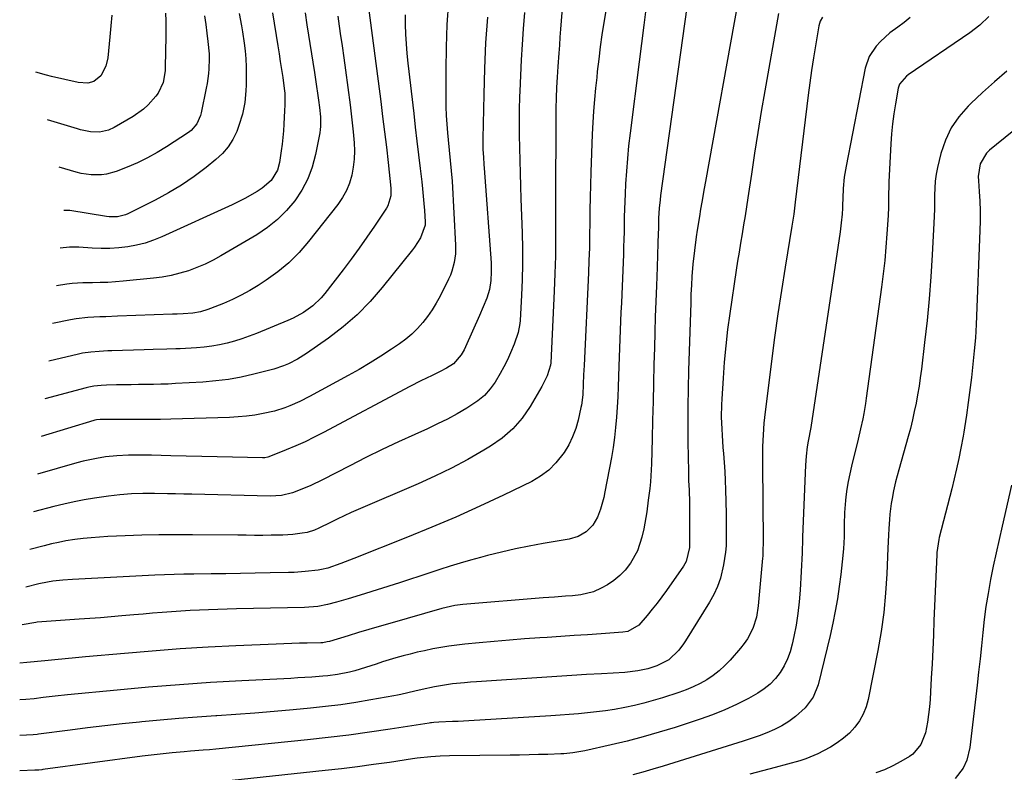
# Model space of a CAD drawing. Units: inches. Extents: x 1883931 to 1889153, y 373897 to 379151.
# Drawn here: x 1883933 to 1884278, y 375504 to 375768 of the extents above; entities that cross this region are included whole.
import ezdxf

# ---------------------------------------------------------------- set-up
doc = ezdxf.new("R2010")
doc.units = ezdxf.units.IN
doc.header["$MEASUREMENT"] = 0
doc.layers.add('7', color=7, linetype='Continuous')
doc.layers.add('8', color=7, linetype='Continuous')

msp = doc.modelspace()

# ---------------------------------------------------------------- linework, layer by layer
at = {"layer": '7', "color": 18}
for points in [[(1884144.85, 375810.93, 1734), (1884137, 375764.41, 1734), (1884136.66, 375762.28, 1734), (1884136.04, 375758.01, 1734), (1884135.52, 375753.72, 1734), (1884135.04, 375749.43, 1734), (1884134.81, 375747.28, 1734), (1884134.41, 375743.55, 1734), (1884134.03, 375739.53, 1734), (1884133.7, 375735.51, 1734), (1884133.46, 375731.48, 1734), (1884133.27, 375727.45, 1734), (1884132.81, 375714.1, 1734), (1884132.67, 375709.68, 1734), (1884132.55, 375705.26, 1734), (1884132.47, 375700.84, 1734), (1884132.41, 375696.43, 1734), (1884132.35, 375692.01, 1734), (1884132.25, 375687.59, 1734), (1884132.1, 375683.17, 1734), (1884131.92, 375678.76, 1734), (1884130.42, 375646.37, 1734), (1884130.25, 375643.06, 1734), (1884130.12, 375639.75, 1734), (1884129.95, 375636.07, 1734), (1884129.49, 375632.47, 1734), (1884129.31, 375631.58, 1734), (1884128.32, 375627.2, 1734), (1884127.46, 375624.2, 1734), (1884126.39, 375621.29, 1734), (1884125, 375618.51, 1734), (1884123.4, 375615.83, 1734), (1884120.55, 375612.15, 1734), (1884118.05, 375609.61, 1734), (1884115.17, 375607.5, 1734), (1884112.06, 375605.68, 1734), (1884102.14, 375600.9, 1734), (1884093.82, 375597, 1734), (1884085.46, 375593.22, 1734), (1884077.02, 375589.62, 1734), (1884068.52, 375586.13, 1734), (1884049.7, 375578.65, 1734), (1884048.2, 375578.06, 1734), (1884045.16, 375576.92, 1734), (1884040.58, 375575.32, 1734), (1884038.38, 375574.78, 1734), (1884037.25, 375574.61, 1734), (1884032.64, 375574.07, 1734), (1884028.81, 375573.8, 1734), (1884026.88, 375573.73, 1734), (1884020.38, 375573.6, 1734), (1884015.21, 375573.5, 1734), (1884010.03, 375573.41, 1734), (1884004.86, 375573.34, 1734), (1883999.68, 375573.28, 1734), (1883993.61, 375573.22, 1734), (1883990.2, 375573.17, 1734), (1883986.79, 375573.09, 1734), (1883983.38, 375572.96, 1734), (1883979.97, 375572.81, 1734), (1883951.14, 375571.34, 1734), (1883947.71, 375571.09, 1734), (1883944.29, 375570.69, 1734), (1883942.43, 375570.4, 1734), (1883939.38, 375569.79, 1734), (1883934.85, 375568.62, 1734)], [(1884184.29, 375773.72, 1728), (1884172.93, 375710.86, 1728), (1884172.49, 375708.42, 1728), (1884171.65, 375703.54, 1728), (1884171.24, 375701.09, 1728), (1884170.83, 375698.57, 1728), (1884170.07, 375693.82, 1728), (1884169.69, 375691.44, 1728), (1884169.03, 375686.68, 1728), (1884168.55, 375681.89, 1728), (1884168.21, 375677.5, 1728), (1884168.01, 375674.44, 1728), (1884167.86, 375671.37, 1728), (1884167.75, 375668.3, 1728), (1884167.03, 375644.52, 1728), (1884166.88, 375638.26, 1728), (1884166.79, 375632.01, 1728), (1884166.77, 375625.76, 1728), (1884166.81, 375619.51, 1728), (1884166.94, 375609.12, 1728), (1884166.96, 375608.06, 1728), (1884167.02, 375605.95, 1728), (1884167.17, 375602.78, 1728), (1884167.3, 375598.16, 1728), (1884167.34, 375595.07, 1728), (1884167.35, 375593.53, 1728), (1884167.33, 375583.52, 1728), (1884167.3, 375582.52, 1728), (1884166.19, 375577.68, 1728), (1884165.21, 375575.95, 1728), (1884159.28, 375567.48, 1728), (1884157.67, 375565.24, 1728), (1884156.01, 375563.03, 1728), (1884154.3, 375560.87, 1728), (1884152.55, 375558.73, 1728), (1884149.53, 375555.25, 1728), (1884145.68, 375553.1, 1728), (1884143.92, 375552.8, 1728), (1884136.33, 375552.28, 1728), (1884131.62, 375551.95, 1728), (1884126.92, 375551.64, 1728), (1884122.22, 375551.33, 1728), (1884117.52, 375551.03, 1728), (1884114.89, 375550.86, 1728), (1884109.56, 375550.49, 1728), (1884104.24, 375550.08, 1728), (1884098.92, 375549.61, 1728), (1884093.61, 375549.1, 1728), (1884088.58, 375548.59, 1728), (1884085.79, 375548.27, 1728), (1884083, 375547.9, 1728), (1884080.22, 375547.45, 1728), (1884077.45, 375546.96, 1728), (1884074.43, 375546.35, 1728), (1884071.95, 375545.8, 1728), (1884069.48, 375545.19, 1728), (1884067.02, 375544.54, 1728), (1884064.44, 375543.81, 1728), (1884059.81, 375542.41, 1728), (1884057.5, 375541.67, 1728), (1884053.82, 375540.48, 1728), (1884050.08, 375539.33, 1728), (1884048.19, 375538.86, 1728), (1884044.05, 375538.07, 1728), (1884040.62, 375537.59, 1728), (1884038.89, 375537.42, 1728), (1884035.01, 375537.12, 1728), (1884030.11, 375536.79, 1728), (1884027.66, 375536.66, 1728), (1884010.43, 375535.78, 1728), (1883999.53, 375535.16, 1728), (1883988.62, 375534.43, 1728), (1883977.73, 375533.54, 1728), (1883966.85, 375532.56, 1728), (1883949.39, 375530.86, 1728), (1883945.1, 375530.41, 1728), (1883942.96, 375530.16, 1728), (1883940.82, 375529.9, 1728), (1883937.76, 375529.52, 1728), (1883934.78, 375529.21, 1728), (1883932.65, 375529.08, 1728)], [(1884152.1, 375772.12, 1732), (1884151.29, 375765.65, 1732), (1884150.47, 375759.18, 1732), (1884149.66, 375752.71, 1732), (1884146.51, 375727.76, 1732), (1884146, 375723.34, 1732), (1884145.56, 375718.92, 1732), (1884145.21, 375714.48, 1732), (1884144.93, 375710.04, 1732), (1884144.75, 375706.45, 1732), (1884144.63, 375703.8, 1732), (1884144.53, 375701.15, 1732), (1884144.47, 375698.49, 1732), (1884144.42, 375695.84, 1732), (1884144.39, 375693.19, 1732), (1884144.33, 375690.53, 1732), (1884144.25, 375687.88, 1732), (1884144.16, 375685.22, 1732), (1884143.59, 375671.33, 1732), (1884143.46, 375668.17, 1732), (1884143.32, 375665.02, 1732), (1884143.18, 375661.86, 1732), (1884143.03, 375658.71, 1732), (1884142.89, 375655.55, 1732), (1884142.76, 375652.4, 1732), (1884142.66, 375649.24, 1732), (1884142.57, 375646.08, 1732), (1884142.48, 375642.46, 1732), (1884142.36, 375638.89, 1732), (1884142.21, 375635.32, 1732), (1884142.01, 375631.75, 1732), (1884141.78, 375628.19, 1732), (1884141.46, 375624.63, 1732), (1884141.06, 375621.08, 1732), (1884140.55, 375617.55, 1732), (1884139.95, 375614.03, 1732), (1884137.72, 375602.08, 1732), (1884137.28, 375600.01, 1732), (1884136.12, 375595.96, 1732), (1884135.09, 375593.15, 1732), (1884133.49, 375590.31, 1732), (1884131.16, 375588.04, 1732), (1884128.3, 375586.41, 1732), (1884125.14, 375585.48, 1732), (1884116.11, 375583.92, 1732), (1884111.21, 375583, 1732), (1884106.32, 375582.01, 1732), (1884101.46, 375580.91, 1732), (1884096.61, 375579.72, 1732), (1884094.16, 375579.08, 1732), (1884090.56, 375578.11, 1732), (1884086.98, 375577.09, 1732), (1884083.43, 375575.99, 1732), (1884079.89, 375574.83, 1732), (1884076.36, 375573.65, 1732), (1884072.82, 375572.48, 1732), (1884069.28, 375571.33, 1732), (1884065.73, 375570.2, 1732), (1884051.96, 375565.84, 1732), (1884047.79, 375564.56, 1732), (1884043.6, 375563.35, 1732), (1884040.51, 375562.52, 1732), (1884037.1, 375561.85, 1732), (1884032.47, 375561.47, 1732), (1884008.61, 375560.98, 1732), (1884005.36, 375560.9, 1732), (1884002.11, 375560.81, 1732), (1883998.86, 375560.7, 1732), (1883995.61, 375560.57, 1732), (1883992.36, 375560.42, 1732), (1883989.12, 375560.23, 1732), (1883985.87, 375560, 1732), (1883982.53, 375559.74, 1732), (1883979.23, 375559.46, 1732), (1883975.94, 375559.18, 1732), (1883972.65, 375558.89, 1732), (1883968.47, 375558.53, 1732), (1883964.73, 375558.22, 1732), (1883961, 375557.92, 1732), (1883957.26, 375557.63, 1732), (1883953.52, 375557.36, 1732), (1883938.83, 375556.33, 1732), (1883938.27, 375556.28, 1732), (1883933.52, 375555.42, 1732)], [(1884122.88, 375773.01, 1736), (1884122.17, 375764.17, 1736), (1884121.95, 375761.38, 1736), (1884121.73, 375758.59, 1736), (1884121.52, 375755.81, 1736), (1884121.17, 375751.09, 1736), (1884120.92, 375747.44, 1736), (1884120.72, 375743.78, 1736), (1884120.59, 375740.12, 1736), (1884120.53, 375736.46, 1736), (1884120.45, 375721.79, 1736), (1884120.42, 375715.61, 1736), (1884120.41, 375709.42, 1736), (1884120.42, 375703.24, 1736), (1884120.44, 375697.06, 1736), (1884120.42, 375690.88, 1736), (1884120.33, 375684.7, 1736), (1884120.15, 375678.52, 1736), (1884119.9, 375672.34, 1736), (1884118.7, 375647.3, 1736), (1884118.62, 375646.44, 1736), (1884117.47, 375642.75, 1736), (1884115.63, 375638.92, 1736), (1884111.55, 375631.99, 1736), (1884108.69, 375627.88, 1736), (1884105.48, 375624.13, 1736), (1884101.74, 375620.9, 1736), (1884097.64, 375618.03, 1736), (1884095.25, 375616.61, 1736), (1884089.63, 375613.42, 1736), (1884083.93, 375610.38, 1736), (1884078.12, 375607.55, 1736), (1884072.23, 375604.88, 1736), (1884051.25, 375595.84, 1736), (1884048.8, 375594.76, 1736), (1884046.36, 375593.65, 1736), (1884043.94, 375592.5, 1736), (1884041.53, 375591.33, 1736), (1884037.52, 375589.35, 1736), (1884035.9, 375588.65, 1736), (1884033.4, 375587.83, 1736), (1884031.68, 375587.5, 1736), (1884028.3, 375587.09, 1736), (1884024.87, 375586.85, 1736), (1884020.75, 375586.8, 1736), (1884017.82, 375586.79, 1736), (1884014.9, 375586.79, 1736), (1884011.97, 375586.8, 1736), (1884009.04, 375586.83, 1736), (1883993.24, 375587, 1736), (1883987.32, 375587.01, 1736), (1883981.39, 375586.97, 1736), (1883975.47, 375586.83, 1736), (1883969.55, 375586.62, 1736), (1883963.48, 375586.36, 1736), (1883960.6, 375586.19, 1736), (1883957.72, 375585.97, 1736), (1883954.85, 375585.66, 1736), (1883951.99, 375585.3, 1736), (1883948.86, 375584.81, 1736), (1883946.3, 375584.34, 1736), (1883943.76, 375583.78, 1736), (1883941.22, 375583.16, 1736), (1883936.18, 375581.83, 1736)], [(1884082.87, 375773.82, 1742), (1884082.34, 375765.87, 1742), (1884082.05, 375757.9, 1742), (1884081.93, 375749.92, 1742), (1884081.93, 375740.05, 1742), (1884081.98, 375737.01, 1742), (1884082.08, 375733.96, 1742), (1884082.28, 375730.92, 1742), (1884082.53, 375727.88, 1742), (1884082.77, 375725.42, 1742), (1884083.14, 375721.81, 1742), (1884083.53, 375718.21, 1742), (1884083.88, 375714.61, 1742), (1884084.13, 375710.99, 1742), (1884085.34, 375688.54, 1742), (1884085.31, 375685.45, 1742), (1884084.9, 375682.38, 1742), (1884084.1, 375679.39, 1742), (1884083.54, 375677.95, 1742), (1884082.91, 375676.53, 1742), (1884079.97, 375670.67, 1742), (1884078.63, 375668.22, 1742), (1884077.19, 375665.83, 1742), (1884075.59, 375663.55, 1742), (1884073.89, 375661.34, 1742), (1884072.03, 375659.26, 1742), (1884070.05, 375657.31, 1742), (1884067.92, 375655.53, 1742), (1884065.68, 375653.87, 1742), (1884062.95, 375652.02, 1742), (1884059.23, 375649.58, 1742), (1884055.46, 375647.22, 1742), (1884051.62, 375644.96, 1742), (1884047.75, 375642.79, 1742), (1884034.21, 375635.44, 1742), (1884030.81, 375633.7, 1742), (1884027.35, 375632.13, 1742), (1884025.57, 375631.43, 1742), (1884021.95, 375630.31, 1742), (1884017.99, 375629.46, 1742), (1884015.06, 375628.95, 1742), (1884012.11, 375628.54, 1742), (1884009.15, 375628.28, 1742), (1884006.18, 375628.12, 1742), (1883985.59, 375627.51, 1742), (1883982, 375627.43, 1742), (1883978.42, 375627.37, 1742), (1883974.83, 375627.35, 1742), (1883971.25, 375627.36, 1742), (1883965.88, 375627.4, 1742), (1883964.08, 375627.41, 1742), (1883960.8, 375627.39, 1742), (1883959.57, 375627.26, 1742), (1883958.96, 375627.13, 1742), (1883958.67, 375627.05, 1742), (1883940.17, 375621.43, 1742)], [(1884055, 375770.84, 1746), (1884059.14, 375738.91, 1746), (1884059.82, 375733.55, 1746), (1884060.49, 375728.18, 1746), (1884061.12, 375722.81, 1746), (1884061.74, 375717.43, 1746), (1884062.74, 375708.54, 1746), (1884062.71, 375705.77, 1746), (1884061.59, 375702.27, 1746), (1884061.12, 375701.47, 1746), (1884056.93, 375695.18, 1746), (1884054.28, 375691.28, 1746), (1884051.58, 375687.42, 1746), (1884048.79, 375683.62, 1746), (1884045.95, 375679.86, 1746), (1884039.56, 375671.57, 1746), (1884038.25, 375670.02, 1746), (1884035.34, 375667.23, 1746), (1884032.05, 375664.86, 1746), (1884028.5, 375662.91, 1746), (1884026.65, 375662.08, 1746), (1884015.61, 375657.57, 1746), (1884013.08, 375656.59, 1746), (1884010.52, 375655.69, 1746), (1884007.93, 375654.9, 1746), (1884005.31, 375654.19, 1746), (1884002.67, 375653.6, 1746), (1884000.01, 375653.11, 1746), (1883997.32, 375652.78, 1746), (1883994.62, 375652.55, 1746), (1883988.87, 375652.21, 1746), (1883987.3, 375652.13, 1746), (1883984.17, 375652.01, 1746), (1883979.46, 375651.9, 1746), (1883976.32, 375651.82, 1746), (1883964.98, 375651.49, 1746), (1883963.5, 375651.44, 1746), (1883960.54, 375651.28, 1746), (1883957.59, 375651.04, 1746), (1883954.67, 375650.59, 1746), (1883953.22, 375650.28, 1746), (1883942.83, 375647.83, 1746)], [(1884198.5, 375769.66, 1726), (1884193.74, 375742.64, 1726), (1884192.49, 375735.35, 1726), (1884191.28, 375728.05, 1726), (1884190.13, 375720.73, 1726), (1884189.03, 375713.41, 1726), (1884187.82, 375705.12, 1726), (1884187.34, 375701.95, 1726), (1884186.84, 375698.77, 1726), (1884186.31, 375695.6, 1726), (1884185.77, 375692.43, 1726), (1884185.22, 375689.26, 1726), (1884184.69, 375686.09, 1726), (1884184.19, 375682.92, 1726), (1884183.7, 375679.74, 1726), (1884181.46, 375664.57, 1726), (1884180.7, 375658.9, 1726), (1884180.03, 375653.23, 1726), (1884179.51, 375647.54, 1726), (1884179.08, 375641.84, 1726), (1884178.63, 375634.69, 1726), (1884178.53, 375632.56, 1726), (1884178.48, 375628.29, 1726), (1884178.63, 375624.02, 1726), (1884178.75, 375621.89, 1726), (1884179.06, 375617.62, 1726), (1884179.24, 375615.53, 1726), (1884179.48, 375612.35, 1726), (1884179.68, 375609.17, 1726), (1884179.83, 375605.99, 1726), (1884179.93, 375602.8, 1726), (1884180.14, 375594.46, 1726), (1884180.18, 375592.19, 1726), (1884180.22, 375587.67, 1726), (1884180.13, 375583.15, 1726), (1884179.96, 375580.91, 1726), (1884179.28, 375576.45, 1726), (1884178.15, 375571.76, 1726), (1884177.16, 375568.84, 1726), (1884175.87, 375566.04, 1726), (1884174.37, 375563.33, 1726), (1884165.98, 375549.87, 1726), (1884165.24, 375548.75, 1726), (1884163.61, 375546.6, 1726), (1884160.08, 375543.12, 1726), (1884155.88, 375541.04, 1726), (1884152.69, 375540.03, 1726), (1884149.29, 375539.26, 1726), (1884144.65, 375538.75, 1726), (1884136.52, 375538.28, 1726), (1884131.29, 375537.98, 1726), (1884126.06, 375537.66, 1726), (1884120.83, 375537.33, 1726), (1884115.6, 375536.99, 1726), (1884092.7, 375535.47, 1726), (1884090.59, 375535.31, 1726), (1884088.47, 375535.13, 1726), (1884084.25, 375534.7, 1726), (1884080.05, 375534.1, 1726), (1884077.96, 375533.72, 1726), (1884073.61, 375532.79, 1726), (1884071.13, 375532.23, 1726), (1884068.67, 375531.62, 1726), (1884066.21, 375531.03, 1726), (1884064.97, 375530.77, 1726), (1884063.72, 375530.54, 1726), (1884055.7, 375529.1, 1726), (1884050.43, 375528.23, 1726), (1884045.14, 375527.44, 1726), (1884039.84, 375526.79, 1726), (1884034.53, 375526.22, 1726), (1884028.43, 375525.65, 1726), (1884021.76, 375525.06, 1726), (1884015.09, 375524.51, 1726), (1884008.41, 375524.02, 1726), (1884001.73, 375523.57, 1726), (1884001.35, 375523.54, 1726), (1883994.86, 375523.1, 1726), (1883988.38, 375522.61, 1726), (1883981.9, 375522.05, 1726), (1883975.43, 375521.44, 1726), (1883974.62, 375521.36, 1726), (1883968.56, 375520.72, 1726), (1883962.5, 375520.05, 1726), (1883956.44, 375519.33, 1726), (1883950.39, 375518.56, 1726), (1883939.25, 375517.1, 1726), (1883938.78, 375517.04, 1726), (1883937.34, 375516.89, 1726), (1883932.66, 375516.68, 1726)], [(1884213.97, 375768.45, 1724), (1884213.12, 375766.99, 1724), (1884212.85, 375766.2, 1724), (1884212.65, 375765.38, 1724), (1884211.46, 375758.43, 1724), (1884210.76, 375754.11, 1724), (1884210.09, 375749.78, 1724), (1884209.5, 375745.43, 1724), (1884208.94, 375741.09, 1724), (1884204.41, 375703.55, 1724), (1884204.28, 375702.5, 1724), (1884203.85, 375699.36, 1724), (1884203.2, 375695.19, 1724), (1884200.85, 375680.85, 1724), (1884199.55, 375672.63, 1724), (1884198.31, 375664.4, 1724), (1884197.17, 375656.15, 1724), (1884196.09, 375647.9, 1724), (1884193.62, 375628.14, 1724), (1884193.4, 375626.1, 1724), (1884193.09, 375622, 1724), (1884192.96, 375617.89, 1724), (1884192.93, 375615.83, 1724), (1884192.92, 375611.72, 1724), (1884193.09, 375584.78, 1724), (1884193.09, 375584.03, 1724), (1884193.08, 375581.77, 1724), (1884193.03, 375580.26, 1724), (1884192.99, 375579.51, 1724), (1884192.93, 375578.76, 1724), (1884191.44, 375562.14, 1724), (1884190.78, 375558.09, 1724), (1884189.52, 375554.18, 1724), (1884187.66, 375550.53, 1724), (1884186.5, 375548.84, 1724), (1884185.23, 375547.23, 1724), (1884181.55, 375543.05, 1724), (1884179.69, 375541.12, 1724), (1884177.73, 375539.31, 1724), (1884175.61, 375537.69, 1724), (1884173.38, 375536.2, 1724), (1884171.04, 375534.88, 1724), (1884168.64, 375533.68, 1724), (1884166.17, 375532.65, 1724), (1884163.64, 375531.73, 1724), (1884157.91, 375529.87, 1724), (1884154.64, 375528.88, 1724), (1884151.35, 375527.96, 1724), (1884148.03, 375527.17, 1724), (1884144.69, 375526.45, 1724), (1884141.11, 375525.8, 1724), (1884137.95, 375525.3, 1724), (1884134.77, 375524.89, 1724), (1884131.58, 375524.54, 1724), (1884128.39, 375524.26, 1724), (1884125.19, 375523.99, 1724), (1884122, 375523.76, 1724), (1884118.8, 375523.54, 1724), (1884090.03, 375521.78, 1724), (1884086.23, 375521.57, 1724), (1884084.33, 375521.49, 1724), (1884079.45, 375521.32, 1724), (1884077.78, 375521.21, 1724), (1884076.95, 375521.12, 1724), (1884076.53, 375521.06, 1724), (1884076.12, 375521, 1724), (1884062.49, 375518.86, 1724), (1884055.26, 375517.79, 1724), (1884048.01, 375516.79, 1724), (1884040.75, 375515.92, 1724), (1884033.48, 375515.12, 1724), (1884001.36, 375511.88, 1724), (1883999.15, 375511.66, 1724), (1883996.95, 375511.46, 1724), (1883992.54, 375511.1, 1724), (1883990.23, 375510.92, 1724), (1883986.04, 375510.55, 1724), (1883981.86, 375510.13, 1724), (1883979.77, 375509.89, 1724), (1883975.6, 375509.36, 1724), (1883940.75, 375504.66, 1724), (1883940.41, 375504.62, 1724), (1883939.38, 375504.51, 1724), (1883938.69, 375504.47, 1724), (1883938.35, 375504.45, 1724), (1883938, 375504.44, 1724), (1883932.67, 375504.28, 1724)], [(1884109.56, 375770.06, 1738), (1884109.1, 375764.34, 1738), (1884108.7, 375758.89, 1738), (1884108.36, 375753.43, 1738), (1884108.09, 375747.97, 1738), (1884107.87, 375742.51, 1738), (1884107.81, 375740.51, 1738), (1884107.7, 375736.04, 1738), (1884107.65, 375731.57, 1738), (1884107.66, 375727.1, 1738), (1884107.73, 375722.64, 1738), (1884107.84, 375718.17, 1738), (1884107.96, 375713.7, 1738), (1884108.1, 375709.23, 1738), (1884108.24, 375704.76, 1738), (1884108.65, 375692.88, 1738), (1884108.77, 375687.39, 1738), (1884108.79, 375681.9, 1738), (1884108.66, 375676.41, 1738), (1884108.44, 375670.92, 1738), (1884107.96, 375662.1, 1738), (1884107.87, 375661.03, 1738), (1884107.26, 375657.86, 1738), (1884105.85, 375653.78, 1738), (1884104.6, 375650.77, 1738), (1884103.51, 375648.3, 1738), (1884102.34, 375645.86, 1738), (1884101.04, 375643.49, 1738), (1884099.28, 375640.54, 1738), (1884097.49, 375638.09, 1738), (1884095.5, 375635.85, 1738), (1884093.22, 375633.91, 1738), (1884089.32, 375631.34, 1738), (1884085.94, 375629.41, 1738), (1884082.52, 375627.56, 1738), (1884079.04, 375625.83, 1738), (1884075.52, 375624.17, 1738), (1884071.09, 375622.17, 1738), (1884065.34, 375619.53, 1738), (1884059.62, 375616.83, 1738), (1884053.95, 375614.03, 1738), (1884048.31, 375611.18, 1738), (1884038.71, 375606.24, 1738), (1884034.68, 375604.29, 1738), (1884032.62, 375603.41, 1738), (1884028.24, 375601.67, 1738), (1884024.38, 375600.7, 1738), (1884020.38, 375600.52, 1738), (1883992.99, 375601.22, 1738), (1883990.13, 375601.28, 1738), (1883987.28, 375601.34, 1738), (1883984.42, 375601.39, 1738), (1883979.88, 375601.46, 1738), (1883975.84, 375601.45, 1738), (1883971.8, 375601.32, 1738), (1883967.77, 375601.02, 1738), (1883963.76, 375600.54, 1738), (1883958.9, 375599.82, 1738), (1883955.29, 375599.23, 1738), (1883951.7, 375598.56, 1738), (1883948.14, 375597.77, 1738), (1883944.59, 375596.89, 1738), (1883937.51, 375595.03, 1738)], [(1884067.67, 375769.29, 1744), (1884067.7, 375765.88, 1744), (1884067.83, 375762.48, 1744), (1884068.02, 375759.07, 1744), (1884068.31, 375755.67, 1744), (1884068.65, 375752.28, 1744), (1884070.7, 375734.65, 1744), (1884071.26, 375729.83, 1744), (1884071.83, 375725, 1744), (1884072.4, 375720.18, 1744), (1884072.98, 375715.35, 1744), (1884073.53, 375710.76, 1744), (1884073.81, 375708.23, 1744), (1884074.06, 375705.7, 1744), (1884074.27, 375703.16, 1744), (1884074.45, 375700.62, 1744), (1884074.69, 375696.63, 1744), (1884074.69, 375695.54, 1744), (1884073.11, 375691.11, 1744), (1884071.04, 375687.84, 1744), (1884070.26, 375686.81, 1744), (1884059.68, 375673.61, 1744), (1884055.4, 375668.72, 1744), (1884050.87, 375664.09, 1744), (1884045.97, 375659.87, 1744), (1884040.82, 375655.9, 1744), (1884033.13, 375650.49, 1744), (1884030.04, 375648.54, 1744), (1884026.79, 375646.89, 1744), (1884025.1, 375646.19, 1744), (1884021.65, 375645.01, 1744), (1884019.88, 375644.52, 1744), (1884014.65, 375643.23, 1744), (1884010.24, 375642.26, 1744), (1884005.8, 375641.46, 1744), (1884001.32, 375640.91, 1744), (1883996.82, 375640.53, 1744), (1883987.25, 375639.97, 1744), (1883984.66, 375639.84, 1744), (1883982.08, 375639.74, 1744), (1883979.49, 375639.67, 1744), (1883976.9, 375639.63, 1744), (1883974.31, 375639.61, 1744), (1883971.73, 375639.58, 1744), (1883969.14, 375639.54, 1744), (1883966.55, 375639.5, 1744), (1883963.04, 375639.44, 1744), (1883961.25, 375639.37, 1744), (1883958.59, 375639.09, 1744), (1883956.83, 375638.76, 1744), (1883955.97, 375638.55, 1744), (1883941.5, 375634.63, 1744)], [(1883983.76, 375769.88, 1758), (1883983.88, 375767.15, 1758), (1883983.91, 375764.41, 1758), (1883983.89, 375761.67, 1758), (1883983.66, 375751.05, 1758), (1883983.58, 375749.66, 1758), (1883982.88, 375745.54, 1758), (1883981.17, 375741.8, 1758), (1883980.35, 375740.68, 1758), (1883977.69, 375737.71, 1758), (1883976.05, 375736.18, 1758), (1883972.38, 375733.6, 1758), (1883965.78, 375729.74, 1758), (1883963.81, 375728.8, 1758), (1883960.64, 375728.06, 1758), (1883957.41, 375728.19, 1758), (1883955.09, 375728.68, 1758), (1883953.98, 375728.97, 1758), (1883952.88, 375729.28, 1758), (1883942.41, 375732.47, 1758)], [(1884044.09, 375768.78, 1748), (1884044.35, 375766.98, 1748), (1884044.98, 375762.7, 1748), (1884045.59, 375758.41, 1748), (1884046.19, 375754.12, 1748), (1884046.78, 375749.83, 1748), (1884048.41, 375737.68, 1748), (1884048.82, 375734.52, 1748), (1884049.19, 375731.35, 1748), (1884049.51, 375728.18, 1748), (1884049.85, 375724.42, 1748), (1884049.95, 375721.54, 1748), (1884049.88, 375718.68, 1748), (1884049.54, 375715.83, 1748), (1884049.03, 375713, 1748), (1884048.2, 375710.26, 1748), (1884047.15, 375707.63, 1748), (1884045.76, 375705.16, 1748), (1884044.14, 375702.79, 1748), (1884033.88, 375689.74, 1748), (1884030.55, 375685.92, 1748), (1884027, 375682.34, 1748), (1884023.12, 375679.14, 1748), (1884019.01, 375676.18, 1748), (1884016.16, 375674.34, 1748), (1884013.26, 375672.57, 1748), (1884010.29, 375670.93, 1748), (1884007.23, 375669.46, 1748), (1884004.11, 375668.1, 1748), (1883999.48, 375666.25, 1748), (1883998.62, 375665.93, 1748), (1883996, 375665.13, 1748), (1883993.31, 375664.65, 1748), (1883989.93, 375664.43, 1748), (1883987.8, 375664.35, 1748), (1883986.2, 375664.29, 1748), (1883966.92, 375663.57, 1748), (1883962.78, 375663.41, 1748), (1883960.71, 375663.33, 1748), (1883956.58, 375663.11, 1748), (1883952.47, 375662.63, 1748), (1883950.43, 375662.28, 1748), (1883944.16, 375661.04, 1748)], [(1883997.37, 375768.86, 1756), (1883997.85, 375765.87, 1756), (1883998.25, 375762.87, 1756), (1883998.6, 375759.86, 1756), (1883999, 375755.56, 1756), (1883999.07, 375753.83, 1756), (1883998.96, 375750.37, 1756), (1883998.8, 375748.64, 1756), (1883998.31, 375745.2, 1756), (1883998, 375743.49, 1756), (1883996.24, 375734.94, 1756), (1883995.98, 375733.91, 1756), (1883994.72, 375731.03, 1756), (1883992.69, 375728.67, 1756), (1883991.85, 375728.04, 1756), (1883984.11, 375722.97, 1756), (1883980.8, 375720.94, 1756), (1883977.41, 375719.06, 1756), (1883973.91, 375717.38, 1756), (1883970.34, 375715.85, 1756), (1883966.42, 375714.31, 1756), (1883963.02, 375713.34, 1756), (1883961.27, 375713.13, 1756), (1883957.71, 375713.14, 1756), (1883954.2, 375713.66, 1756), (1883952.46, 375714.08, 1756), (1883946.47, 375715.79, 1756)], [(1884021.2, 375769.9, 1752), (1884023.08, 375758.39, 1752), (1884023.52, 375755.62, 1752), (1884023.96, 375752.85, 1752), (1884024.38, 375750.07, 1752), (1884024.8, 375747.3, 1752), (1884025.37, 375743.47, 1752), (1884025.57, 375741.74, 1752), (1884025.59, 375737.62, 1752), (1884025.44, 375735.71, 1752), (1884025.23, 375730.97, 1752), (1884025.09, 375728.6, 1752), (1884024.63, 375723.88, 1752), (1884024.3, 375721.53, 1752), (1884023.67, 375717.51, 1752), (1884022.94, 375714.8, 1752), (1884020.77, 375711.2, 1752), (1884017.61, 375708.46, 1752), (1884015.82, 375707.36, 1752), (1884011.53, 375704.89, 1752), (1884007.09, 375702.7, 1752), (1883982.49, 375691.41, 1752), (1883979.59, 375690.22, 1752), (1883976.63, 375689.21, 1752), (1883973.6, 375688.46, 1752), (1883970.52, 375687.87, 1752), (1883967.4, 375687.52, 1752), (1883964.27, 375687.31, 1752), (1883961.14, 375687.3, 1752), (1883958, 375687.43, 1752), (1883953.4, 375687.77, 1752), (1883952.3, 375687.82, 1752), (1883950.1, 375687.78, 1752), (1883946.82, 375687.44, 1752)], [(1884009.59, 375769.67, 1754), (1884010.41, 375765.41, 1754), (1884010.76, 375763.26, 1754), (1884011.35, 375759.34, 1754), (1884011.68, 375756.57, 1754), (1884011.92, 375753.8, 1754), (1884012.03, 375751.02, 1754), (1884012.05, 375748.23, 1754), (1884011.96, 375744.74, 1754), (1884011.86, 375742.65, 1754), (1884011.48, 375738.48, 1754), (1884010.74, 375734.39, 1754), (1884009.48, 375730.42, 1754), (1884008.7, 375728.4, 1754), (1884007.34, 375725.58, 1754), (1884005.72, 375722.96, 1754), (1884003.71, 375720.63, 1754), (1884001.43, 375718.49, 1754), (1883998.04, 375715.77, 1754), (1883993.77, 375712.56, 1754), (1883989.38, 375709.55, 1754), (1883984.8, 375706.82, 1754), (1883980.11, 375704.29, 1754), (1883970.56, 375699.53, 1754), (1883969.68, 375699.14, 1754), (1883966.92, 375698.44, 1754), (1883964.05, 375698.41, 1754), (1883963.1, 375698.52, 1754), (1883950.17, 375700.62, 1754), (1883949.83, 375700.66, 1754), (1883948.15, 375700.64, 1754)], [(1884244.71, 375768.32, 1722), (1884242.56, 375766.55, 1722), (1884240.31, 375764.87, 1722), (1884237.58, 375762.9, 1722), (1884234.27, 375759.94, 1722), (1884232.74, 375758.31, 1722), (1884230.33, 375754.67, 1722), (1884228.93, 375750.53, 1722), (1884222.19, 375716.23, 1722), (1884221.56, 375712.33, 1722), (1884221.2, 375708.4, 1722), (1884221.01, 375704.95, 1722), (1884220.96, 375702.49, 1722), (1884220.91, 375701.5, 1722), (1884220.77, 375699.38, 1722), (1884220.49, 375696.29, 1722), (1884220.09, 375693.21, 1722), (1884209.83, 375624.61, 1722), (1884209.63, 375623.41, 1722), (1884209.16, 375621.02, 1722), (1884208.94, 375619.81, 1722), (1884208.61, 375617.82, 1722), (1884208.19, 375614.6, 1722), (1884207.95, 375611.37, 1722), (1884206.94, 375586.32, 1722), (1884206.89, 375584.9, 1722), (1884206.81, 375581.36, 1722), (1884206.78, 375580.65, 1722), (1884206.07, 375567.63, 1722), (1884205.75, 375563.52, 1722), (1884205.31, 375559.43, 1722), (1884204.68, 375555.36, 1722), (1884203.93, 375551.31, 1722), (1884203.36, 375548.62, 1722), (1884202.65, 375545.99, 1722), (1884201.73, 375543.45, 1722), (1884200.53, 375541.03, 1722), (1884199.14, 375538.69, 1722), (1884197.46, 375536.56, 1722), (1884195.61, 375534.62, 1722), (1884193.5, 375532.96, 1722), (1884191.23, 375531.48, 1722), (1884187.95, 375529.66, 1722), (1884183.85, 375527.54, 1722), (1884179.69, 375525.59, 1722), (1884175.41, 375523.87, 1722), (1884171.07, 375522.32, 1722), (1884162.26, 375519.46, 1722), (1884156.72, 375517.75, 1722), (1884151.15, 375516.14, 1722), (1884145.53, 375514.69, 1722), (1884139.89, 375513.34, 1722), (1884130.63, 375511.26, 1722), (1884128.55, 375510.85, 1722), (1884126.45, 375510.53, 1722), (1884123.28, 375510.24, 1722), (1884122.22, 375510.18, 1722), (1884117.74, 375510.03, 1722), (1884114.43, 375509.93, 1722), (1884111.13, 375509.84, 1722), (1884107.82, 375509.78, 1722), (1884104.52, 375509.74, 1722), (1884083.25, 375509.54, 1722), (1884079.99, 375509.44, 1722), (1884076.74, 375509.2, 1722), (1884071.89, 375508.64, 1722), (1884070.27, 375508.41, 1722), (1884062.26, 375507.22, 1722), (1884056.63, 375506.42, 1722), (1884051, 375505.66, 1722), (1884045.36, 375504.98, 1722), (1884039.71, 375504.35, 1722), (1884002.74, 375500.44, 1722)], [(1884278.51, 375749.45, 1718), (1884274.22, 375745.79, 1718), (1884270.04, 375742.01, 1718), (1884265.92, 375738.15, 1718), (1884264.96, 375737.22, 1718), (1884261.76, 375733.54, 1718), (1884259.02, 375729.6, 1718), (1884256.99, 375725.26, 1718), (1884255.43, 375720.64, 1718), (1884254.23, 375715.75, 1718), (1884253.74, 375713.35, 1718), (1884253.37, 375710.94, 1718), (1884253.14, 375706.07, 1718), (1884253.14, 375701.16, 1718), (1884253.07, 375698.7, 1718), (1884252.96, 375696.25, 1718), (1884252.38, 375685.14, 1718), (1884251.89, 375677.44, 1718), (1884251.3, 375669.74, 1718), (1884250.56, 375662.06, 1718), (1884249.71, 375654.39, 1718), (1884248.58, 375645.05, 1718), (1884248.18, 375642.06, 1718), (1884247.75, 375639.07, 1718), (1884247.25, 375636.1, 1718), (1884246.72, 375633.13, 1718), (1884246.11, 375630.17, 1718), (1884245.46, 375627.23, 1718), (1884244.73, 375624.3, 1718), (1884243.96, 375621.38, 1718), (1884240.68, 375609.71, 1718), (1884240.1, 375607.61, 1718), (1884239.52, 375605.52, 1718), (1884238.78, 375602.35, 1718), (1884238.32, 375599.75, 1718), (1884238.03, 375597.92, 1718), (1884237.58, 375594.23, 1718), (1884237.41, 375592.37, 1718), (1884237.19, 375589.17, 1718), (1884237.04, 375586.87, 1718), (1884236.82, 375582.26, 1718), (1884236.46, 375573.3, 1718), (1884236.03, 375566.53, 1718), (1884235.39, 375559.79, 1718), (1884234.45, 375553.08, 1718), (1884233.3, 375546.4, 1718), (1884229.97, 375529.3, 1718), (1884229.23, 375526.64, 1718), (1884228.24, 375524.11, 1718), (1884226.88, 375521.75, 1718), (1884225.26, 375519.52, 1718), (1884223.35, 375517.5, 1718), (1884221.3, 375515.64, 1718), (1884219.06, 375514.02, 1718), (1884216.7, 375512.57, 1718), (1884214.24, 375511.24, 1718), (1884212.25, 375510.23, 1718), (1884208.13, 375508.51, 1718), (1884206.02, 375507.79, 1718), (1884201.71, 375506.55, 1718), (1884197.38, 375505.43, 1718), (1884192.89, 375504.3, 1718), (1884188.5, 375503.1, 1718)], [(1884280.38, 375728.22, 1716), (1884272.42, 375721.82, 1716), (1884271.35, 375720.78, 1716), (1884269.19, 375717, 1716), (1884268.52, 375712.56, 1716), (1884268.55, 375711.05, 1716), (1884268.83, 375707.29, 1716), (1884269.03, 375703.89, 1716), (1884269.15, 375700.49, 1716), (1884269.15, 375697.08, 1716), (1884269.07, 375693.68, 1716), (1884267.73, 375660.68, 1716), (1884267.62, 375658.36, 1716), (1884267.49, 375656.04, 1716), (1884267.12, 375651.41, 1716), (1884266.89, 375649.09, 1716), (1884266.39, 375644.47, 1716), (1884266.11, 375642.16, 1716), (1884265.02, 375633.41, 1716), (1884264.42, 375628.94, 1716), (1884263.71, 375624.49, 1716), (1884263.45, 375623.01, 1716), (1884263.18, 375621.53, 1716), (1884262.38, 375617.31, 1716), (1884261.66, 375613.73, 1716), (1884260.9, 375610.16, 1716), (1884260.07, 375606.61, 1716), (1884259.2, 375603.06, 1716), (1884254.86, 375586.04, 1716), (1884254.68, 375585.29, 1716), (1884254, 375580.73, 1716), (1884253.96, 375579.96, 1716), (1884253, 375556.89, 1716), (1884252.79, 375551.84, 1716), (1884252.55, 375546.8, 1716), (1884252.31, 375541.75, 1716), (1884252.04, 375536.71, 1716), (1884251.79, 375531.94, 1716), (1884251.61, 375529.29, 1716), (1884251.37, 375526.64, 1716), (1884251.05, 375523.99, 1716), (1884250.67, 375521.36, 1716), (1884250, 375517.6, 1716), (1884248.43, 375513.45, 1716), (1884245.63, 375510.12, 1716), (1884244.42, 375509.27, 1716), (1884241.43, 375507.51, 1716), (1884238.58, 375505.99, 1716), (1884235.67, 375504.64, 1716), (1884232.66, 375503.52, 1716)], [(1884280.15, 375604.39, 1714), (1884276.84, 375590.04, 1714), (1884275.79, 375585.37, 1714), (1884274.77, 375580.7, 1714), (1884273.79, 375576.01, 1714), (1884272.85, 375571.32, 1714), (1884271.96, 375566.46, 1714), (1884271.22, 375561.89, 1714), (1884270.62, 375557.3, 1714), (1884270.09, 375552.7, 1714), (1884269.63, 375548.08, 1714), (1884269.15, 375543.47, 1714), (1884268.64, 375538.86, 1714), (1884268.12, 375534.26, 1714), (1884265.6, 375512.47, 1714), (1884264.53, 375507.99, 1714), (1884263.24, 375505.2, 1714), (1884260.44, 375501.56, 1714)]]:
    msp.add_polyline3d(points, dxfattribs=at)
at = {"layer": '8', "color": 18}
for points in [[(1884166.36, 375771.87, 1730), (1884157.21, 375705.86, 1730), (1884157.03, 375704.4, 1730), (1884156.74, 375701.46, 1730), (1884156.51, 375697.93, 1730), (1884156.42, 375694.36, 1730), (1884156.39, 375692.58, 1730), (1884156.28, 375689.25, 1730), (1884156.14, 375685.04, 1730), (1884155.98, 375680.82, 1730), (1884155.72, 375674.21, 1730), (1884155.52, 375668.8, 1730), (1884155.33, 375663.39, 1730), (1884155.17, 375657.97, 1730), (1884155.02, 375652.56, 1730), (1884154.88, 375646.68, 1730), (1884154.71, 375640.17, 1730), (1884154.55, 375633.66, 1730), (1884154.39, 375627.14, 1730), (1884154.23, 375620.63, 1730), (1884154.01, 375611.86, 1730), (1884153.93, 375609.73, 1730), (1884153.63, 375605.49, 1730), (1884153.4, 375603.21, 1730), (1884152.9, 375599.14, 1730), (1884152.34, 375595.08, 1730), (1884152.02, 375593.05, 1730), (1884151.28, 375589.02, 1730), (1884150.65, 375586.11, 1730), (1884149.1, 375581.41, 1730), (1884146.67, 375577.08, 1730), (1884144.74, 375574.62, 1730), (1884142.9, 375572.69, 1730), (1884140.83, 375571.01, 1730), (1884138.59, 375569.5, 1730), (1884136.39, 375568.22, 1730), (1884133.68, 375566.95, 1730), (1884129.29, 375565.95, 1730), (1884126.29, 375565.6, 1730), (1884123.89, 375565.43, 1730), (1884119.99, 375565.16, 1730), (1884116.08, 375564.85, 1730), (1884087.93, 375562.51, 1730), (1884086.99, 375562.42, 1730), (1884085.12, 375562.17, 1730), (1884080.53, 375561.14, 1730), (1884062.3, 375555.89, 1730), (1884058.65, 375554.84, 1730), (1884055, 375553.77, 1730), (1884051.35, 375552.69, 1730), (1884047.71, 375551.6, 1730), (1884041.17, 375549.63, 1730), (1884040.42, 375549.42, 1730), (1884038.88, 375549.17, 1730), (1884038.11, 375549.13, 1730), (1884033.42, 375549.02, 1730), (1884030.69, 375548.95, 1730), (1884027.96, 375548.87, 1730), (1884025.23, 375548.77, 1730), (1884022.5, 375548.66, 1730), (1884008.41, 375548.05, 1730), (1883998.63, 375547.55, 1730), (1883988.87, 375546.96, 1730), (1883979.11, 375546.23, 1730), (1883969.36, 375545.41, 1730), (1883955.72, 375544.16, 1730), (1883952.15, 375543.83, 1730), (1883948.58, 375543.5, 1730), (1883945.01, 375543.16, 1730), (1883941.45, 375542.82, 1730), (1883935.1, 375542.2, 1730), (1883932.74, 375541.97, 1730)], [(1883964.9, 375769.15, 1760), (1883964.64, 375765.34, 1760), (1883964.29, 375761.52, 1760), (1883963.49, 375754.2, 1760), (1883962.83, 375751.25, 1760), (1883961.1, 375747.87, 1760), (1883958.65, 375745.82, 1760), (1883956.47, 375745.31, 1760), (1883953.08, 375745.52, 1760), (1883943.84, 375747.63, 1760), (1883941.99, 375748.08, 1760), (1883938.34, 375749.15, 1760)], [(1884096.51, 375768.43, 1740), (1884095.9, 375759.42, 1740), (1884095.49, 375750.39, 1740), (1884095.22, 375741.35, 1740), (1884094.93, 375725.87, 1740), (1884094.97, 375721.98, 1740), (1884095.1, 375719.38, 1740), (1884095.26, 375716.79, 1740), (1884095.35, 375715.49, 1740), (1884097.8, 375682.33, 1740), (1884097.9, 375679.21, 1740), (1884097.73, 375676.08, 1740), (1884097.23, 375673, 1740), (1884096.27, 375669.89, 1740), (1884095.06, 375666.84, 1740), (1884093.76, 375663.83, 1740), (1884088.84, 375652.81, 1740), (1884088.38, 375651.87, 1740), (1884087.37, 375650.04, 1740), (1884084.7, 375646.93, 1740), (1884082.25, 375645.42, 1740), (1884079.92, 375644.19, 1740), (1884077.17, 375642.87, 1740), (1884073.24, 375640.96, 1740), (1884069.35, 375638.96, 1740), (1884039.07, 375622.82, 1740), (1884035.87, 375621.18, 1740), (1884032.64, 375619.6, 1740), (1884029.36, 375618.14, 1740), (1884026.05, 375616.74, 1740), (1884019.9, 375614.26, 1740), (1884019.64, 375614.16, 1740), (1884018.53, 375613.94, 1740), (1884017.96, 375613.91, 1740), (1884017.67, 375613.91, 1740), (1884007.24, 375614.19, 1740), (1884001.82, 375614.33, 1740), (1883996.41, 375614.46, 1740), (1883991, 375614.59, 1740), (1883985.59, 375614.7, 1740), (1883978.8, 375614.85, 1740), (1883974.76, 375614.9, 1740), (1883970.72, 375614.88, 1740), (1883966.69, 375614.7, 1740), (1883962.69, 375614.26, 1740), (1883959.59, 375613.76, 1740), (1883954.93, 375612.76, 1740), (1883952.62, 375612.16, 1740), (1883938.84, 375608.23, 1740)], [(1884032.63, 375769.96, 1750), (1884033.28, 375765.79, 1750), (1884035.89, 375748.98, 1750), (1884036.62, 375744.17, 1750), (1884036.97, 375741.76, 1750), (1884037.32, 375739.36, 1750), (1884037.69, 375736.74, 1750), (1884038.05, 375733.43, 1750), (1884038.1, 375730.12, 1750), (1884037.98, 375729.02, 1750), (1884037.81, 375727.93, 1750), (1884036.27, 375720.23, 1750), (1884035.09, 375715.9, 1750), (1884033.55, 375711.73, 1750), (1884031.47, 375707.81, 1750), (1884029.02, 375704.05, 1750), (1884026.11, 375700.62, 1750), (1884022.96, 375697.45, 1750), (1884019.46, 375694.68, 1750), (1884015.73, 375692.16, 1750), (1884003.15, 375684.73, 1750), (1884000.39, 375683.22, 1750), (1883997.58, 375681.83, 1750), (1883994.69, 375680.62, 1750), (1883991.75, 375679.54, 1750), (1883988.73, 375678.65, 1750), (1883985.69, 375677.89, 1750), (1883982.61, 375677.34, 1750), (1883979.5, 375676.92, 1750), (1883968.85, 375675.85, 1750), (1883966.19, 375675.63, 1750), (1883963.53, 375675.46, 1750), (1883960.87, 375675.38, 1750), (1883958.2, 375675.35, 1750), (1883954.73, 375675.33, 1750), (1883951.02, 375675.06, 1750), (1883949.18, 375674.82, 1750), (1883945.49, 375674.24, 1750)], [(1884272.17, 375768.69, 1720), (1884269.02, 375765.66, 1720), (1884265.55, 375762.91, 1720), (1884243.92, 375748.25, 1720), (1884243.31, 375747.8, 1720), (1884240.94, 375744.96, 1720), (1884240.5, 375743.55, 1720), (1884239.47, 375738.08, 1720), (1884238.89, 375734.59, 1720), (1884238.41, 375731.09, 1720), (1884238.08, 375727.58, 1720), (1884237.84, 375724.05, 1720), (1884237.23, 375710.69, 1720), (1884237.18, 375709.21, 1720), (1884237.11, 375706.26, 1720), (1884237.06, 375701.82, 1720), (1884236.92, 375698.87, 1720), (1884236.52, 375692.46, 1720), (1884236.18, 375687.79, 1720), (1884235.77, 375683.12, 1720), (1884235.25, 375678.46, 1720), (1884234.66, 375673.81, 1720), (1884229.29, 375634.87, 1720), (1884229.02, 375633.06, 1720), (1884228.4, 375629.46, 1720), (1884228.04, 375627.67, 1720), (1884227.26, 375624.1, 1720), (1884226.41, 375620.55, 1720), (1884224.06, 375611.06, 1720), (1884223.46, 375608.38, 1720), (1884222.92, 375605.69, 1720), (1884222.51, 375602.98, 1720), (1884222.16, 375600.25, 1720), (1884222.03, 375598.99, 1720), (1884221.69, 375594.78, 1720), (1884221.58, 375590.55, 1720), (1884221.5, 375586.32, 1720), (1884221.26, 375582.1, 1720), (1884220.85, 375577.5, 1720), (1884220.34, 375573.1, 1720), (1884219.78, 375568.85, 1720), (1884219.15, 375564.54, 1720), (1884218.42, 375560.25, 1720), (1884217.55, 375555.99, 1720), (1884216.59, 375551.74, 1720), (1884212.37, 375534.43, 1720), (1884210.65, 375530.08, 1720), (1884207.82, 375526.36, 1720), (1884204.47, 375523.26, 1720), (1884202.18, 375521.51, 1720), (1884199.71, 375520.02, 1720), (1884197.13, 375518.71, 1720), (1884194.43, 375517.58, 1720), (1884191.71, 375516.51, 1720), (1884188.95, 375515.53, 1720), (1884186.17, 375514.62, 1720), (1884158.06, 375505.88, 1720), (1884154.54, 375504.82, 1720), (1884150.99, 375503.82, 1720), (1884147.43, 375502.9, 1720)]]:
    msp.add_polyline3d(points, dxfattribs=at)

doc.saveas('drawing.dxf')
